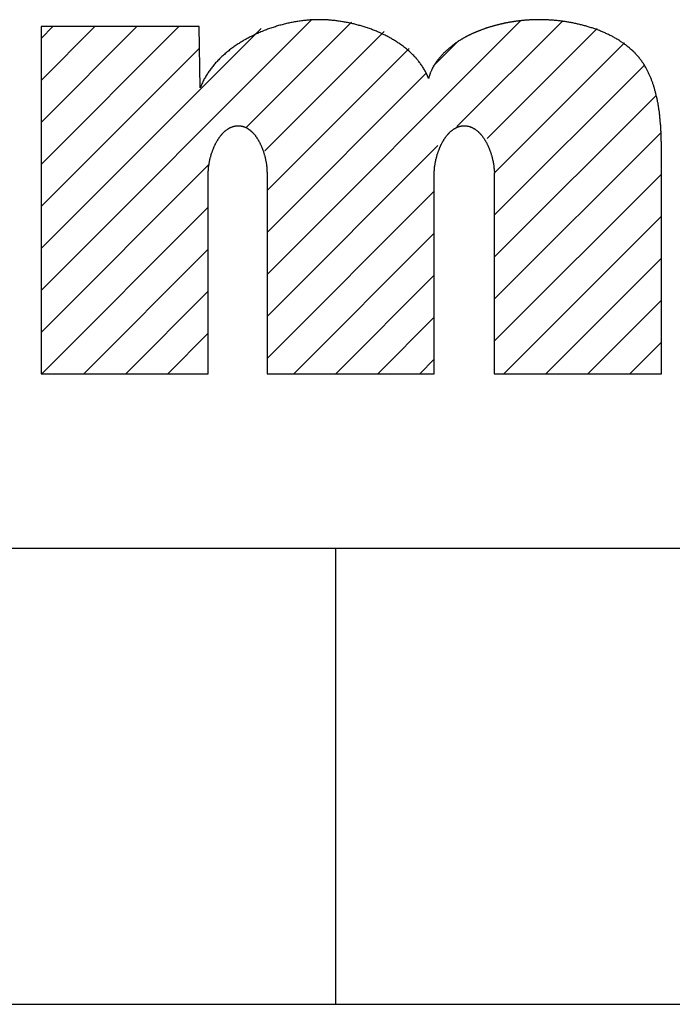
# Model space of a CAD drawing. Extents: x 1.2 to 15.8, y 0.3 to 10.5.
# Drawn here: x 11.5 to 11.8, y 1 to 1.5 of the extents above; entities that cross this region are included whole.
import ezdxf

# ---------------------------------------------------------------- set-up
doc = ezdxf.new("R2010")
doc.units = 0
doc.header["$LTSCALE"] = 0.935
doc.layers.get('0').update_dxf_attribs({"linetype": 'CONTINUOUS'})

# ---------------------------------------------------------------- blocks, each defined once
blk = doc.blocks.new('ROCKWELL_LOGO_BL0', base_point=(11.65298, 1.57139))
at = {"color": 7, "linetype": 'CONTINUOUS'}
for p, q in [((11.46855, 1.35556), (11.61088, 1.49789)), ((11.58745, 1.36398), (11.72097, 1.4975)), ((11.68735, 1.44177), (11.74294, 1.49737)), ((11.46855, 1.49436), (11.46855, 1.31175)), ((11.55166, 1.49436), (11.46855, 1.49436)), ((11.46855, 1.42185), (11.54105, 1.49436)), ((11.46855, 1.44395), (11.51896, 1.49436)), ((11.46855, 1.46604), (11.49686, 1.49436)), ((11.46855, 1.48814), (11.47476, 1.49436)), ((11.46855, 1.37765), (11.58427, 1.49338)), ((11.55227, 1.4622), (11.55166, 1.49436)), ((11.57661, 1.44152), (11.63182, 1.49674)), ((11.58623, 1.42905), (11.64899, 1.49181)), ((11.70317, 1.4355), (11.76112, 1.49345)), ((11.6749, 1.47352), (11.68821, 1.48683)), ((11.46855, 1.39975), (11.55187, 1.48308)), ((11.58745, 1.40817), (11.66218, 1.4829)), ((11.70697, 1.4172), (11.77551, 1.48574)), ((11.70697, 1.39511), (11.7859, 1.47404)), ((11.58745, 1.38608), (11.67119, 1.46981)), ((11.70697, 1.37301), (11.79179, 1.45783)), ((11.70697, 1.35091), (11.79439, 1.43833)), ((11.58745, 1.34188), (11.67734, 1.43177)), ((11.46855, 1.33346), (11.55665, 1.42156)), ((11.79494, 1.31175), (11.79494, 1.42155)), ((11.55651, 1.31175), (11.55651, 1.41731)), ((11.58745, 1.41731), (11.58745, 1.31175)), ((11.67542, 1.31175), (11.67542, 1.41731)), ((11.70697, 1.41731), (11.70697, 1.31175)), ((11.70697, 1.32881), (11.79494, 1.41678)), ((11.58745, 1.31979), (11.67542, 1.40775)), ((11.46893, 1.31175), (11.55651, 1.39933)), ((11.712, 1.31175), (11.79494, 1.39468)), ((11.60151, 1.31175), (11.67542, 1.38566)), ((11.49103, 1.31175), (11.55651, 1.37723)), ((11.7341, 1.31175), (11.79494, 1.37259)), ((11.62361, 1.31175), (11.67542, 1.36356)), ((11.51313, 1.31175), (11.55651, 1.35514)), ((11.75619, 1.31175), (11.79494, 1.35049)), ((11.64571, 1.31175), (11.67542, 1.34146)), ((11.53522, 1.31175), (11.55651, 1.33304)), ((11.77829, 1.31175), (11.79494, 1.32839)), ((11.6678, 1.31175), (11.67542, 1.31936)), ((11.46855, 1.31175), (11.55651, 1.31175)), ((11.58745, 1.31175), (11.67542, 1.31175)), ((11.70697, 1.31175), (11.79494, 1.31175))]:
    blk.add_line(p, q, dxfattribs=at)
at = {"color": 7}
for points in [[(11.6148, 1.498, 0), (11.6142, 1.49799, 0), (11.6136, 1.49799, 0), (11.613, 1.49797, 0), (11.6125, 1.49796, 0), (11.6119, 1.49793, 0), (11.6113, 1.49791, 0), (11.6107, 1.49787, 0), (11.6102, 1.49784, 0), (11.6096, 1.4978, 0), (11.609, 1.49775, 0), (11.6084, 1.4977, 0), (11.6078, 1.49764, 0), (11.6072, 1.49758, 0), (11.6066, 1.49751, 0), (11.606, 1.49744, 0), (11.6055, 1.49737, 0), (11.6049, 1.49729, 0), (11.6043, 1.4972, 0), (11.6037, 1.49711, 0), (11.6031, 1.49702, 0), (11.6025, 1.49692, 0), (11.6019, 1.49681, 0), (11.6013, 1.4967, 0), (11.6007, 1.49659, 0), (11.6001, 1.49647, 0), (11.5995, 1.49635, 0), (11.5989, 1.49622, 0), (11.5983, 1.49609, 0), (11.5977, 1.49595, 0), (11.5971, 1.49581, 0), (11.5965, 1.49567, 0), (11.5959, 1.49552, 0), (11.5953, 1.49536, 0), (11.5947, 1.4952, 0), (11.5941, 1.49504, 0), (11.5935, 1.49487, 0), (11.593, 1.49469, 0), (11.5924, 1.49452, 0), (11.5918, 1.49433, 0), (11.5912, 1.49415, 0), (11.5906, 1.49396, 0), (11.59, 1.49376, 0), (11.5894, 1.49356, 0), (11.5888, 1.49336, 0), (11.5882, 1.49315, 0), (11.5877, 1.49293, 0), (11.5871, 1.49272, 0), (11.5865, 1.49249, 0), (11.5859, 1.49227, 0), (11.5853, 1.49204, 0), (11.5848, 1.4918, 0), (11.5842, 1.49156, 0), (11.5836, 1.49132, 0), (11.583, 1.49107, 0), (11.5825, 1.49082, 0), (11.5819, 1.49056, 0), (11.5813, 1.4903, 0), (11.5808, 1.49003, 0), (11.5802, 1.48977, 0), (11.5797, 1.48949, 0), (11.5791, 1.48921, 0), (11.5786, 1.48893, 0), (11.578, 1.48865, 0), (11.5775, 1.48835, 0), (11.5769, 1.48806, 0), (11.5764, 1.48776, 0), (11.5758, 1.48746, 0), (11.5753, 1.48715, 0), (11.5748, 1.48684, 0), (11.5743, 1.48653, 0), (11.5737, 1.48621, 0), (11.5732, 1.48588, 0), (11.5727, 1.48555, 0), (11.5722, 1.48522, 0), (11.5717, 1.48489, 0), (11.5712, 1.48455, 0), (11.5707, 1.4842, 0), (11.5702, 1.48386, 0), (11.5697, 1.48351, 0), (11.5692, 1.48315, 0), (11.5687, 1.48279, 0), (11.5682, 1.48243, 0), (11.5677, 1.48206, 0), (11.5673, 1.48169, 0), (11.5668, 1.48131, 0), (11.5663, 1.48093, 0), (11.5659, 1.48055, 0), (11.5654, 1.48017, 0), (11.565, 1.47977, 0), (11.5645, 1.47938, 0), (11.5641, 1.47898, 0), (11.5637, 1.47858, 0), (11.5632, 1.47817, 0), (11.5628, 1.47776, 0), (11.5624, 1.47735, 0), (11.562, 1.47693, 0), (11.5616, 1.47651, 0), (11.5612, 1.47609, 0), (11.5608, 1.47566, 0), (11.5604, 1.47523, 0), (11.56, 1.47479, 0), (11.5596, 1.47435, 0), (11.5592, 1.47391, 0), (11.5589, 1.47346, 0), (11.5585, 1.47301, 0), (11.5582, 1.47256, 0), (11.5578, 1.4721, 0), (11.5575, 1.47164, 0), (11.5571, 1.47117, 0), (11.5568, 1.4707, 0), (11.5565, 1.47023, 0), (11.5562, 1.46976, 0), (11.5559, 1.46928, 0), (11.5556, 1.46879, 0), (11.5553, 1.46831, 0), (11.555, 1.46782, 0), (11.5547, 1.46732, 0), (11.5544, 1.46683, 0), (11.5541, 1.46633, 0), (11.5539, 1.46582, 0), (11.5536, 1.46532, 0), (11.5534, 1.46481, 0), (11.5531, 1.46429, 0), (11.5529, 1.46377, 0), (11.5527, 1.46325, 0), (11.5525, 1.46273, 0), (11.5523, 1.4622, 0)], [(11.6724, 1.46706, 0), (11.6722, 1.46753, 0), (11.672, 1.46801, 0), (11.6718, 1.46848, 0), (11.6716, 1.46895, 0), (11.6714, 1.46942, 0), (11.6712, 1.46988, 0), (11.6709, 1.47033, 0), (11.6707, 1.47079, 0), (11.6704, 1.47124, 0), (11.6702, 1.47168, 0), (11.6699, 1.47213, 0), (11.6697, 1.47257, 0), (11.6694, 1.473, 0), (11.6691, 1.47343, 0), (11.6688, 1.47386, 0), (11.6685, 1.47429, 0), (11.6682, 1.47471, 0), (11.6679, 1.47512, 0), (11.6676, 1.47554, 0), (11.6673, 1.47595, 0), (11.667, 1.47635, 0), (11.6667, 1.47675, 0), (11.6663, 1.47715, 0), (11.666, 1.47755, 0), (11.6656, 1.47794, 0), (11.6653, 1.47833, 0), (11.6649, 1.47871, 0), (11.6646, 1.47909, 0), (11.6642, 1.47947, 0), (11.6638, 1.47984, 0), (11.6635, 1.48021, 0), (11.6631, 1.48057, 0), (11.6627, 1.48093, 0), (11.6623, 1.48129, 0), (11.6619, 1.48165, 0), (11.6615, 1.482, 0), (11.6611, 1.48234, 0), (11.6607, 1.48269, 0), (11.6603, 1.48303, 0), (11.6598, 1.48336, 0), (11.6594, 1.48369, 0), (11.659, 1.48402, 0), (11.6585, 1.48434, 0), (11.6581, 1.48467, 0), (11.6577, 1.48498, 0), (11.6572, 1.48529, 0), (11.6568, 1.4856, 0), (11.6563, 1.48591, 0), (11.6559, 1.48621, 0), (11.6554, 1.48651, 0), (11.6549, 1.4868, 0), (11.6545, 1.48709, 0), (11.654, 1.48738, 0), (11.6535, 1.48766, 0), (11.653, 1.48794, 0), (11.6525, 1.48822, 0), (11.6521, 1.48849, 0), (11.6516, 1.48876, 0), (11.6511, 1.48902, 0), (11.6506, 1.48928, 0), (11.6501, 1.48954, 0), (11.6496, 1.48979, 0), (11.6491, 1.49004, 0), (11.6486, 1.49029, 0), (11.6481, 1.49053, 0), (11.6476, 1.49076, 0), (11.647, 1.491, 0), (11.6465, 1.49123, 0), (11.646, 1.49145, 0), (11.6455, 1.49168, 0), (11.645, 1.4919, 0), (11.6444, 1.49211, 0), (11.6439, 1.49232, 0), (11.6434, 1.49253, 0), (11.6429, 1.49273, 0), (11.6423, 1.49293, 0), (11.6418, 1.49313, 0), (11.6413, 1.49332, 0), (11.6407, 1.49351, 0), (11.6402, 1.49369, 0), (11.6396, 1.49387, 0), (11.6391, 1.49405, 0), (11.6386, 1.49422, 0), (11.638, 1.49439, 0), (11.6375, 1.49455, 0), (11.6369, 1.49472, 0), (11.6364, 1.49487, 0), (11.6358, 1.49503, 0), (11.6353, 1.49518, 0), (11.6347, 1.49532, 0), (11.6342, 1.49546, 0), (11.6336, 1.4956, 0), (11.6331, 1.49574, 0), (11.6326, 1.49587, 0), (11.632, 1.49599, 0), (11.6315, 1.49612, 0), (11.6309, 1.49624, 0), (11.6304, 1.49635, 0), (11.6298, 1.49646, 0), (11.6293, 1.49657, 0), (11.6287, 1.49667, 0), (11.6282, 1.49677, 0), (11.6276, 1.49687, 0), (11.6271, 1.49696, 0), (11.6265, 1.49705, 0), (11.626, 1.49713, 0), (11.6254, 1.49721, 0), (11.6249, 1.49729, 0), (11.6243, 1.49736, 0), (11.6238, 1.49743, 0), (11.6232, 1.49749, 0), (11.6227, 1.49755, 0), (11.6222, 1.49761, 0), (11.6216, 1.49766, 0), (11.6211, 1.49771, 0), (11.6205, 1.49776, 0), (11.62, 1.4978, 0), (11.6195, 1.49784, 0), (11.6189, 1.49787, 0), (11.6184, 1.4979, 0), (11.6179, 1.49793, 0), (11.6174, 1.49795, 0), (11.6168, 1.49796, 0), (11.6163, 1.49798, 0), (11.6158, 1.49799, 0), (11.6153, 1.49799, 0), (11.6148, 1.498, 0)], [(11.7306, 1.498, 0), (11.7303, 1.498, 0), (11.7301, 1.49799, 0), (11.7298, 1.49799, 0), (11.7295, 1.49799, 0), (11.7292, 1.49798, 0), (11.7289, 1.49798, 0), (11.7286, 1.49797, 0), (11.7284, 1.49797, 0), (11.7281, 1.49796, 0), (11.7278, 1.49795, 0), (11.7275, 1.49794, 0), (11.7272, 1.49793, 0), (11.7269, 1.49792, 0), (11.7267, 1.49791, 0), (11.7264, 1.49789, 0), (11.7261, 1.49788, 0), (11.7258, 1.49787, 0), (11.7255, 1.49785, 0), (11.7252, 1.49783, 0), (11.725, 1.49782, 0), (11.7247, 1.4978, 0), (11.7244, 1.49778, 0), (11.7241, 1.49776, 0), (11.7238, 1.49774, 0), (11.7235, 1.49771, 0), (11.7233, 1.49769, 0), (11.723, 1.49767, 0), (11.7227, 1.49764, 0), (11.7224, 1.49762, 0), (11.7221, 1.49759, 0), (11.7218, 1.49756, 0), (11.7215, 1.49753, 0), (11.7213, 1.4975, 0), (11.721, 1.49747, 0), (11.7207, 1.49744, 0), (11.7204, 1.49741, 0), (11.7201, 1.49738, 0), (11.7198, 1.49734, 0), (11.7196, 1.49731, 0), (11.7193, 1.49727, 0), (11.719, 1.49724, 0), (11.7187, 1.4972, 0), (11.7184, 1.49716, 0), (11.7181, 1.49712, 0), (11.7179, 1.49708, 0), (11.7176, 1.49704, 0), (11.7173, 1.497, 0), (11.717, 1.49696, 0), (11.7167, 1.49691, 0), (11.7164, 1.49687, 0), (11.7162, 1.49682, 0), (11.7159, 1.49677, 0), (11.7156, 1.49673, 0), (11.7153, 1.49668, 0), (11.715, 1.49663, 0), (11.7148, 1.49658, 0), (11.7145, 1.49653, 0), (11.7142, 1.49648, 0), (11.7139, 1.49642, 0), (11.7136, 1.49637, 0), (11.7134, 1.49631, 0), (11.7131, 1.49626, 0), (11.7128, 1.4962, 0), (11.7125, 1.49614, 0), (11.7122, 1.49609, 0), (11.712, 1.49603, 0), (11.7117, 1.49597, 0), (11.7114, 1.4959, 0), (11.7111, 1.49584, 0), (11.7108, 1.49578, 0), (11.7106, 1.49572, 0), (11.7103, 1.49565, 0), (11.71, 1.49558, 0), (11.7097, 1.49552, 0), (11.7094, 1.49545, 0), (11.7092, 1.49538, 0), (11.7089, 1.49531, 0), (11.7086, 1.49524, 0), (11.7083, 1.49517, 0), (11.7081, 1.4951, 0), (11.7078, 1.49503, 0), (11.7075, 1.49495, 0), (11.7072, 1.49488, 0), (11.707, 1.4948, 0), (11.7067, 1.49472, 0), (11.7064, 1.49465, 0), (11.7061, 1.49457, 0), (11.7059, 1.49449, 0), (11.7056, 1.49441, 0), (11.7053, 1.49433, 0), (11.705, 1.49424, 0), (11.7048, 1.49416, 0), (11.7045, 1.49408, 0), (11.7042, 1.49399, 0), (11.7039, 1.49391, 0), (11.7037, 1.49382, 0), (11.7034, 1.49373, 0), (11.7031, 1.49364, 0), (11.7029, 1.49355, 0), (11.7026, 1.49346, 0), (11.7023, 1.49337, 0), (11.7021, 1.49328, 0), (11.7018, 1.49318, 0), (11.7015, 1.49309, 0), (11.7013, 1.49299, 0), (11.701, 1.4929, 0), (11.7007, 1.4928, 0), (11.7005, 1.4927, 0), (11.7002, 1.4926, 0), (11.6999, 1.4925, 0), (11.6997, 1.4924, 0), (11.6994, 1.4923, 0), (11.6991, 1.4922, 0), (11.6989, 1.4921, 0), (11.6986, 1.49199, 0), (11.6983, 1.49189, 0), (11.6981, 1.49178, 0), (11.6978, 1.49167, 0), (11.6975, 1.49156, 0), (11.6973, 1.49145, 0), (11.697, 1.49134, 0), (11.6968, 1.49123, 0), (11.6965, 1.49112, 0), (11.6962, 1.49101, 0), (11.696, 1.4909, 0), (11.6957, 1.49078, 0), (11.6955, 1.49067, 0)], [(11.7866, 1.47288, 0), (11.7864, 1.4733, 0), (11.7861, 1.47371, 0), (11.7859, 1.47412, 0), (11.7856, 1.47453, 0), (11.7854, 1.47494, 0), (11.7851, 1.47534, 0), (11.7848, 1.47573, 0), (11.7846, 1.47613, 0), (11.7843, 1.47652, 0), (11.784, 1.4769, 0), (11.7837, 1.47728, 0), (11.7834, 1.47766, 0), (11.7831, 1.47803, 0), (11.7828, 1.4784, 0), (11.7825, 1.47877, 0), (11.7822, 1.47913, 0), (11.7818, 1.47949, 0), (11.7815, 1.47984, 0), (11.7812, 1.48019, 0), (11.7808, 1.48054, 0), (11.7805, 1.48088, 0), (11.7801, 1.48122, 0), (11.7798, 1.48156, 0), (11.7794, 1.48189, 0), (11.7791, 1.48222, 0), (11.7787, 1.48254, 0), (11.7783, 1.48286, 0), (11.778, 1.48318, 0), (11.7776, 1.48349, 0), (11.7772, 1.4838, 0), (11.7768, 1.48411, 0), (11.7764, 1.48441, 0), (11.7761, 1.48471, 0), (11.7757, 1.48501, 0), (11.7753, 1.4853, 0), (11.7749, 1.48559, 0), (11.7744, 1.48587, 0), (11.774, 1.48615, 0), (11.7736, 1.48643, 0), (11.7732, 1.4867, 0), (11.7728, 1.48697, 0), (11.7724, 1.48724, 0), (11.7719, 1.4875, 0), (11.7715, 1.48776, 0), (11.7711, 1.48802, 0), (11.7706, 1.48827, 0), (11.7702, 1.48852, 0), (11.7698, 1.48877, 0), (11.7693, 1.48901, 0), (11.7689, 1.48925, 0), (11.7684, 1.48948, 0), (11.768, 1.48971, 0), (11.7675, 1.48994, 0), (11.767, 1.49017, 0), (11.7666, 1.49039, 0), (11.7661, 1.49061, 0), (11.7656, 1.49082, 0), (11.7652, 1.49103, 0), (11.7647, 1.49124, 0), (11.7642, 1.49144, 0), (11.7638, 1.49165, 0), (11.7633, 1.49184, 0), (11.7628, 1.49204, 0), (11.7623, 1.49223, 0), (11.7618, 1.49242, 0), (11.7613, 1.4926, 0), (11.7609, 1.49278, 0), (11.7604, 1.49296, 0), (11.7599, 1.49314, 0), (11.7594, 1.49331, 0), (11.7589, 1.49348, 0), (11.7584, 1.49364, 0), (11.7579, 1.4938, 0), (11.7574, 1.49396, 0), (11.7569, 1.49412, 0), (11.7564, 1.49427, 0), (11.7559, 1.49442, 0), (11.7554, 1.49456, 0), (11.7549, 1.49471, 0), (11.7544, 1.49484, 0), (11.7539, 1.49498, 0), (11.7534, 1.49511, 0), (11.7529, 1.49524, 0), (11.7524, 1.49537, 0), (11.7519, 1.49549, 0), (11.7513, 1.49561, 0), (11.7508, 1.49573, 0), (11.7503, 1.49585, 0), (11.7498, 1.49596, 0), (11.7493, 1.49607, 0), (11.7488, 1.49617, 0), (11.7483, 1.49627, 0), (11.7478, 1.49637, 0), (11.7472, 1.49647, 0), (11.7467, 1.49656, 0), (11.7462, 1.49665, 0), (11.7457, 1.49674, 0), (11.7452, 1.49682, 0), (11.7447, 1.4969, 0), (11.7442, 1.49698, 0), (11.7437, 1.49705, 0), (11.7431, 1.49713, 0), (11.7426, 1.4972, 0), (11.7421, 1.49726, 0), (11.7416, 1.49733, 0), (11.7411, 1.49739, 0), (11.7406, 1.49744, 0), (11.7401, 1.4975, 0), (11.7396, 1.49755, 0), (11.7391, 1.4976, 0), (11.7386, 1.49764, 0), (11.7381, 1.49769, 0), (11.7376, 1.49773, 0), (11.737, 1.49776, 0), (11.7365, 1.4978, 0), (11.736, 1.49783, 0), (11.7355, 1.49786, 0), (11.735, 1.49789, 0), (11.7346, 1.49791, 0), (11.7341, 1.49793, 0), (11.7336, 1.49795, 0), (11.7331, 1.49796, 0), (11.7326, 1.49797, 0), (11.7321, 1.49798, 0), (11.7316, 1.49799, 0), (11.7311, 1.49799, 0), (11.7306, 1.498, 0)], [(11.6955, 1.49067, 0), (11.6952, 1.49056, 0), (11.695, 1.49045, 0), (11.6948, 1.49034, 0), (11.6945, 1.49023, 0), (11.6943, 1.49011, 0), (11.694, 1.49, 0), (11.6938, 1.48988, 0), (11.6936, 1.48977, 0), (11.6933, 1.48965, 0), (11.6931, 1.48953, 0), (11.6929, 1.48941, 0), (11.6926, 1.48928, 0), (11.6924, 1.48916, 0), (11.6921, 1.48903, 0), (11.6919, 1.4889, 0), (11.6917, 1.48878, 0), (11.6914, 1.48865, 0), (11.6912, 1.48851, 0), (11.691, 1.48838, 0), (11.6907, 1.48825, 0), (11.6905, 1.48811, 0), (11.6903, 1.48798, 0), (11.69, 1.48784, 0), (11.6898, 1.4877, 0), (11.6896, 1.48756, 0), (11.6893, 1.48742, 0), (11.6891, 1.48727, 0), (11.6889, 1.48713, 0), (11.6886, 1.48698, 0), (11.6884, 1.48683, 0), (11.6882, 1.48668, 0), (11.6879, 1.48653, 0), (11.6877, 1.48638, 0), (11.6875, 1.48623, 0), (11.6873, 1.48608, 0), (11.687, 1.48592, 0), (11.6868, 1.48577, 0), (11.6866, 1.48561, 0), (11.6864, 1.48545, 0), (11.6861, 1.48529, 0), (11.6859, 1.48513, 0), (11.6857, 1.48496, 0), (11.6855, 1.4848, 0), (11.6852, 1.48463, 0), (11.685, 1.48447, 0), (11.6848, 1.4843, 0), (11.6846, 1.48413, 0), (11.6844, 1.48396, 0), (11.6842, 1.48379, 0), (11.6839, 1.48362, 0), (11.6837, 1.48344, 0), (11.6835, 1.48327, 0), (11.6833, 1.48309, 0), (11.6831, 1.48291, 0), (11.6829, 1.48274, 0), (11.6827, 1.48256, 0), (11.6825, 1.48238, 0), (11.6823, 1.48219, 0), (11.6821, 1.48201, 0), (11.6819, 1.48183, 0), (11.6817, 1.48164, 0), (11.6815, 1.48145, 0), (11.6813, 1.48126, 0), (11.6811, 1.48108, 0), (11.6809, 1.48089, 0), (11.6807, 1.48069, 0), (11.6805, 1.4805, 0), (11.6803, 1.48031, 0), (11.6801, 1.48011, 0), (11.6799, 1.47992, 0), (11.6797, 1.47972, 0), (11.6795, 1.47952, 0), (11.6794, 1.47932, 0), (11.6792, 1.47912, 0), (11.679, 1.47892, 0), (11.6788, 1.47872, 0), (11.6786, 1.47851, 0), (11.6785, 1.47831, 0), (11.6783, 1.4781, 0), (11.6781, 1.4779, 0), (11.6779, 1.47769, 0), (11.6778, 1.47748, 0), (11.6776, 1.47727, 0), (11.6774, 1.47706, 0), (11.6773, 1.47685, 0), (11.6771, 1.47663, 0), (11.677, 1.47642, 0), (11.6768, 1.4762, 0), (11.6766, 1.47599, 0), (11.6765, 1.47577, 0), (11.6763, 1.47555, 0), (11.6762, 1.47533, 0), (11.676, 1.47511, 0), (11.6759, 1.47489, 0), (11.6757, 1.47467, 0), (11.6756, 1.47445, 0), (11.6755, 1.47422, 0), (11.6753, 1.474, 0), (11.6752, 1.47377, 0), (11.6751, 1.47354, 0), (11.6749, 1.47331, 0), (11.6748, 1.47309, 0), (11.6747, 1.47286, 0), (11.6745, 1.47262, 0), (11.6744, 1.47239, 0), (11.6743, 1.47216, 0), (11.6742, 1.47192, 0), (11.6741, 1.47169, 0), (11.674, 1.47145, 0), (11.6739, 1.47122, 0), (11.6737, 1.47098, 0), (11.6736, 1.47074, 0), (11.6735, 1.4705, 0), (11.6734, 1.47026, 0), (11.6733, 1.47002, 0), (11.6733, 1.46978, 0), (11.6732, 1.46953, 0), (11.6731, 1.46929, 0), (11.673, 1.46905, 0), (11.6729, 1.4688, 0), (11.6728, 1.46855, 0), (11.6727, 1.46831, 0), (11.6727, 1.46806, 0), (11.6726, 1.46781, 0), (11.6725, 1.46756, 0), (11.6725, 1.46731, 0), (11.6724, 1.46706, 0)], [(11.7949, 1.42155, 0), (11.7949, 1.42196, 0), (11.7949, 1.42237, 0), (11.7949, 1.42279, 0), (11.7949, 1.4232, 0), (11.7949, 1.42361, 0), (11.7949, 1.42402, 0), (11.7949, 1.42443, 0), (11.7949, 1.42485, 0), (11.7949, 1.42526, 0), (11.7949, 1.42567, 0), (11.7949, 1.42609, 0), (11.7949, 1.4265, 0), (11.7949, 1.42692, 0), (11.7949, 1.42733, 0), (11.7949, 1.42775, 0), (11.7949, 1.42817, 0), (11.7949, 1.42858, 0), (11.7949, 1.429, 0), (11.7949, 1.42942, 0), (11.7949, 1.42984, 0), (11.7949, 1.43025, 0), (11.7949, 1.43067, 0), (11.7949, 1.43109, 0), (11.7949, 1.43151, 0), (11.7949, 1.43193, 0), (11.7949, 1.43235, 0), (11.7949, 1.43276, 0), (11.7949, 1.43318, 0), (11.7949, 1.4336, 0), (11.7948, 1.43402, 0), (11.7948, 1.43444, 0), (11.7948, 1.43486, 0), (11.7948, 1.43528, 0), (11.7948, 1.4357, 0), (11.7948, 1.43612, 0), (11.7948, 1.43654, 0), (11.7948, 1.43696, 0), (11.7947, 1.43738, 0), (11.7947, 1.4378, 0), (11.7947, 1.43822, 0), (11.7947, 1.43864, 0), (11.7947, 1.43906, 0), (11.7946, 1.43948, 0), (11.7946, 1.4399, 0), (11.7946, 1.44032, 0), (11.7946, 1.44074, 0), (11.7945, 1.44116, 0), (11.7945, 1.44158, 0), (11.7945, 1.442, 0), (11.7945, 1.44241, 0), (11.7944, 1.44283, 0), (11.7944, 1.44325, 0), (11.7944, 1.44367, 0), (11.7943, 1.44409, 0), (11.7943, 1.4445, 0), (11.7943, 1.44492, 0), (11.7942, 1.44534, 0), (11.7942, 1.44575, 0), (11.7941, 1.44617, 0), (11.7941, 1.44659, 0), (11.7941, 1.447, 0), (11.794, 1.44742, 0), (11.794, 1.44783, 0), (11.7939, 1.44825, 0), (11.7939, 1.44866, 0), (11.7938, 1.44907, 0), (11.7938, 1.44949, 0), (11.7937, 1.4499, 0), (11.7937, 1.45031, 0), (11.7936, 1.45072, 0), (11.7935, 1.45114, 0), (11.7935, 1.45155, 0), (11.7934, 1.45196, 0), (11.7933, 1.45237, 0), (11.7933, 1.45277, 0), (11.7932, 1.45318, 0), (11.7931, 1.45359, 0), (11.7931, 1.454, 0), (11.793, 1.45441, 0), (11.7929, 1.45481, 0), (11.7928, 1.45522, 0), (11.7928, 1.45562, 0), (11.7927, 1.45602, 0), (11.7926, 1.45643, 0), (11.7925, 1.45683, 0), (11.7924, 1.45723, 0), (11.7923, 1.45763, 0), (11.7922, 1.45803, 0), (11.7921, 1.45843, 0), (11.792, 1.45883, 0), (11.7919, 1.45923, 0), (11.7918, 1.45963, 0), (11.7917, 1.46002, 0), (11.7916, 1.46042, 0), (11.7915, 1.46081, 0), (11.7914, 1.46121, 0), (11.7913, 1.4616, 0), (11.7912, 1.46199, 0), (11.7911, 1.46238, 0), (11.7909, 1.46277, 0), (11.7908, 1.46316, 0), (11.7907, 1.46355, 0), (11.7906, 1.46393, 0), (11.7904, 1.46432, 0), (11.7903, 1.4647, 0), (11.7901, 1.46509, 0), (11.79, 1.46547, 0), (11.7899, 1.46585, 0), (11.7897, 1.46623, 0), (11.7896, 1.46661, 0), (11.7894, 1.46699, 0), (11.7893, 1.46737, 0), (11.7891, 1.46774, 0), (11.789, 1.46812, 0), (11.7888, 1.46849, 0), (11.7886, 1.46886, 0), (11.7885, 1.46924, 0), (11.7883, 1.4696, 0), (11.7881, 1.46997, 0), (11.7879, 1.47034, 0), (11.7878, 1.47071, 0), (11.7876, 1.47107, 0), (11.7874, 1.47144, 0), (11.7872, 1.4718, 0), (11.787, 1.47216, 0), (11.7868, 1.47252, 0), (11.7866, 1.47288, 0)], [(11.5565, 1.41731, 0), (11.5565, 1.41754, 0), (11.5565, 1.41778, 0), (11.5565, 1.41801, 0), (11.5565, 1.41825, 0), (11.5565, 1.41849, 0), (11.5566, 1.41873, 0), (11.5566, 1.41898, 0), (11.5566, 1.41922, 0), (11.5566, 1.41947, 0), (11.5566, 1.41971, 0), (11.5566, 1.41996, 0), (11.5567, 1.42021, 0), (11.5567, 1.42047, 0), (11.5567, 1.42072, 0), (11.5568, 1.42097, 0), (11.5568, 1.42123, 0), (11.5568, 1.42148, 0), (11.5569, 1.42174, 0), (11.5569, 1.422, 0), (11.5569, 1.42226, 0), (11.557, 1.42252, 0), (11.557, 1.42278, 0), (11.5571, 1.42304, 0), (11.5571, 1.4233, 0), (11.5572, 1.42356, 0), (11.5572, 1.42382, 0), (11.5573, 1.42409, 0), (11.5574, 1.42435, 0), (11.5574, 1.42461, 0), (11.5575, 1.42488, 0), (11.5575, 1.42514, 0), (11.5576, 1.4254, 0), (11.5577, 1.42567, 0), (11.5578, 1.42593, 0), (11.5578, 1.42619, 0), (11.5579, 1.42646, 0), (11.558, 1.42672, 0), (11.5581, 1.42698, 0), (11.5581, 1.42725, 0), (11.5582, 1.42751, 0), (11.5583, 1.42777, 0), (11.5584, 1.42803, 0), (11.5585, 1.42829, 0), (11.5586, 1.42855, 0), (11.5587, 1.42881, 0), (11.5588, 1.42907, 0), (11.5589, 1.42933, 0), (11.559, 1.42959, 0), (11.5591, 1.42985, 0), (11.5592, 1.4301, 0), (11.5593, 1.43036, 0), (11.5594, 1.43061, 0), (11.5595, 1.43086, 0), (11.5596, 1.43111, 0), (11.5597, 1.43136, 0), (11.5598, 1.43161, 0), (11.5599, 1.43186, 0), (11.56, 1.4321, 0), (11.5602, 1.43235, 0), (11.5603, 1.43259, 0), (11.5604, 1.43283, 0), (11.5605, 1.43307, 0), (11.5607, 1.43331, 0), (11.5608, 1.43354, 0), (11.5609, 1.43378, 0), (11.561, 1.43401, 0), (11.5612, 1.43424, 0), (11.5613, 1.43447, 0), (11.5615, 1.43469, 0), (11.5616, 1.43492, 0), (11.5617, 1.43514, 0), (11.5619, 1.43536, 0), (11.562, 1.43558, 0), (11.5622, 1.43579, 0), (11.5623, 1.436, 0), (11.5625, 1.43621, 0), (11.5626, 1.43642, 0), (11.5628, 1.43662, 0), (11.5629, 1.43683, 0), (11.5631, 1.43702, 0), (11.5632, 1.43722, 0), (11.5634, 1.43741, 0), (11.5636, 1.4376, 0), (11.5637, 1.43779, 0), (11.5639, 1.43798, 0), (11.5641, 1.43816, 0), (11.5642, 1.43834, 0), (11.5644, 1.43851, 0), (11.5646, 1.43868, 0), (11.5647, 1.43885, 0), (11.5649, 1.43901, 0), (11.5651, 1.43918, 0), (11.5653, 1.43933, 0), (11.5655, 1.43949, 0), (11.5656, 1.43964, 0), (11.5658, 1.43979, 0), (11.566, 1.43993, 0), (11.5662, 1.44007, 0), (11.5664, 1.4402, 0), (11.5666, 1.44034, 0), (11.5668, 1.44046, 0), (11.567, 1.44059, 0), (11.5671, 1.44071, 0), (11.5673, 1.44082, 0), (11.5675, 1.44093, 0), (11.5677, 1.44104, 0), (11.5679, 1.44114, 0), (11.5681, 1.44124, 0), (11.5684, 1.44133, 0), (11.5686, 1.44142, 0), (11.5688, 1.44151, 0), (11.569, 1.44159, 0), (11.5692, 1.44166, 0), (11.5694, 1.44173, 0), (11.5696, 1.4418, 0), (11.5698, 1.44186, 0), (11.57, 1.44191, 0), (11.5703, 1.44196, 0), (11.5705, 1.44201, 0), (11.5707, 1.44205, 0), (11.5709, 1.44208, 0), (11.5711, 1.44211, 0), (11.5714, 1.44214, 0), (11.5716, 1.44216, 0), (11.5718, 1.44217, 0), (11.5721, 1.44218, 0), (11.5723, 1.44218, 0)], [(11.5723, 1.44218, 0), (11.5725, 1.44218, 0), (11.5727, 1.44217, 0), (11.573, 1.44216, 0), (11.5732, 1.44214, 0), (11.5734, 1.44211, 0), (11.5736, 1.44208, 0), (11.5739, 1.44205, 0), (11.5741, 1.44201, 0), (11.5743, 1.44196, 0), (11.5745, 1.44191, 0), (11.5747, 1.44185, 0), (11.5749, 1.44179, 0), (11.5751, 1.44173, 0), (11.5753, 1.44166, 0), (11.5755, 1.44158, 0), (11.5758, 1.4415, 0), (11.576, 1.44142, 0), (11.5762, 1.44133, 0), (11.5764, 1.44123, 0), (11.5766, 1.44113, 0), (11.5768, 1.44103, 0), (11.5769, 1.44092, 0), (11.5771, 1.44081, 0), (11.5773, 1.4407, 0), (11.5775, 1.44058, 0), (11.5777, 1.44045, 0), (11.5779, 1.44032, 0), (11.5781, 1.44019, 0), (11.5783, 1.44006, 0), (11.5784, 1.43992, 0), (11.5786, 1.43977, 0), (11.5788, 1.43962, 0), (11.579, 1.43947, 0), (11.5791, 1.43932, 0), (11.5793, 1.43916, 0), (11.5795, 1.439, 0), (11.5797, 1.43883, 0), (11.5798, 1.43866, 0), (11.58, 1.43849, 0), (11.5802, 1.43831, 0), (11.5803, 1.43813, 0), (11.5805, 1.43795, 0), (11.5806, 1.43777, 0), (11.5808, 1.43758, 0), (11.581, 1.43739, 0), (11.5811, 1.43719, 0), (11.5813, 1.437, 0), (11.5814, 1.4368, 0), (11.5816, 1.43659, 0), (11.5817, 1.43639, 0), (11.5819, 1.43618, 0), (11.582, 1.43597, 0), (11.5821, 1.43576, 0), (11.5823, 1.43554, 0), (11.5824, 1.43532, 0), (11.5825, 1.4351, 0), (11.5827, 1.43488, 0), (11.5828, 1.43466, 0), (11.5829, 1.43443, 0), (11.5831, 1.4342, 0), (11.5832, 1.43397, 0), (11.5833, 1.43374, 0), (11.5835, 1.4335, 0), (11.5836, 1.43327, 0), (11.5837, 1.43303, 0), (11.5838, 1.43279, 0), (11.5839, 1.43255, 0), (11.584, 1.43231, 0), (11.5842, 1.43206, 0), (11.5843, 1.43181, 0), (11.5844, 1.43157, 0), (11.5845, 1.43132, 0), (11.5846, 1.43107, 0), (11.5847, 1.43082, 0), (11.5848, 1.43056, 0), (11.5849, 1.43031, 0), (11.585, 1.43005, 0), (11.5851, 1.4298, 0), (11.5852, 1.42954, 0), (11.5853, 1.42928, 0), (11.5854, 1.42903, 0), (11.5855, 1.42877, 0), (11.5855, 1.42851, 0), (11.5856, 1.42825, 0), (11.5857, 1.42799, 0), (11.5858, 1.42772, 0), (11.5859, 1.42746, 0), (11.5859, 1.4272, 0), (11.586, 1.42694, 0), (11.5861, 1.42667, 0), (11.5862, 1.42641, 0), (11.5862, 1.42615, 0), (11.5863, 1.42588, 0), (11.5864, 1.42562, 0), (11.5864, 1.42536, 0), (11.5865, 1.42509, 0), (11.5866, 1.42483, 0), (11.5866, 1.42457, 0), (11.5867, 1.42431, 0), (11.5867, 1.42404, 0), (11.5868, 1.42378, 0), (11.5868, 1.42352, 0), (11.5869, 1.42326, 0), (11.5869, 1.423, 0), (11.587, 1.42274, 0), (11.587, 1.42248, 0), (11.5871, 1.42222, 0), (11.5871, 1.42196, 0), (11.5871, 1.42171, 0), (11.5872, 1.42145, 0), (11.5872, 1.4212, 0), (11.5872, 1.42094, 0), (11.5873, 1.42069, 0), (11.5873, 1.42044, 0), (11.5873, 1.42019, 0), (11.5873, 1.41994, 0), (11.5874, 1.41969, 0), (11.5874, 1.41945, 0), (11.5874, 1.4192, 0), (11.5874, 1.41896, 0), (11.5874, 1.41872, 0), (11.5874, 1.41848, 0), (11.5874, 1.41824, 0), (11.5874, 1.41801, 0), (11.5875, 1.41777, 0), (11.5875, 1.41754, 0), (11.5875, 1.41731, 0)], [(11.6754, 1.41731, 0), (11.6754, 1.41754, 0), (11.6754, 1.41778, 0), (11.6754, 1.41801, 0), (11.6754, 1.41825, 0), (11.6754, 1.41849, 0), (11.6755, 1.41873, 0), (11.6755, 1.41898, 0), (11.6755, 1.41922, 0), (11.6755, 1.41947, 0), (11.6755, 1.41971, 0), (11.6756, 1.41996, 0), (11.6756, 1.42021, 0), (11.6756, 1.42047, 0), (11.6756, 1.42072, 0), (11.6757, 1.42097, 0), (11.6757, 1.42123, 0), (11.6757, 1.42148, 0), (11.6758, 1.42174, 0), (11.6758, 1.422, 0), (11.6759, 1.42226, 0), (11.6759, 1.42252, 0), (11.6759, 1.42278, 0), (11.676, 1.42304, 0), (11.676, 1.4233, 0), (11.6761, 1.42356, 0), (11.6762, 1.42382, 0), (11.6762, 1.42409, 0), (11.6763, 1.42435, 0), (11.6763, 1.42461, 0), (11.6764, 1.42488, 0), (11.6765, 1.42514, 0), (11.6765, 1.4254, 0), (11.6766, 1.42567, 0), (11.6767, 1.42593, 0), (11.6767, 1.42619, 0), (11.6768, 1.42646, 0), (11.6769, 1.42672, 0), (11.677, 1.42698, 0), (11.677, 1.42725, 0), (11.6771, 1.42751, 0), (11.6772, 1.42777, 0), (11.6773, 1.42803, 0), (11.6774, 1.42829, 0), (11.6775, 1.42855, 0), (11.6776, 1.42881, 0), (11.6777, 1.42907, 0), (11.6778, 1.42933, 0), (11.6779, 1.42959, 0), (11.678, 1.42985, 0), (11.6781, 1.4301, 0), (11.6782, 1.43036, 0), (11.6783, 1.43061, 0), (11.6784, 1.43086, 0), (11.6785, 1.43111, 0), (11.6786, 1.43136, 0), (11.6787, 1.43161, 0), (11.6788, 1.43186, 0), (11.6789, 1.4321, 0), (11.6791, 1.43235, 0), (11.6792, 1.43259, 0), (11.6793, 1.43283, 0), (11.6794, 1.43307, 0), (11.6796, 1.43331, 0), (11.6797, 1.43354, 0), (11.6798, 1.43378, 0), (11.68, 1.43401, 0), (11.6801, 1.43424, 0), (11.6802, 1.43447, 0), (11.6804, 1.43469, 0), (11.6805, 1.43492, 0), (11.6806, 1.43514, 0), (11.6808, 1.43536, 0), (11.6809, 1.43558, 0), (11.6811, 1.43579, 0), (11.6812, 1.436, 0), (11.6814, 1.43621, 0), (11.6815, 1.43642, 0), (11.6817, 1.43662, 0), (11.6818, 1.43683, 0), (11.682, 1.43702, 0), (11.6821, 1.43722, 0), (11.6823, 1.43741, 0), (11.6825, 1.4376, 0), (11.6826, 1.43779, 0), (11.6828, 1.43798, 0), (11.683, 1.43816, 0), (11.6831, 1.43834, 0), (11.6833, 1.43851, 0), (11.6835, 1.43868, 0), (11.6836, 1.43885, 0), (11.6838, 1.43901, 0), (11.684, 1.43918, 0), (11.6842, 1.43933, 0), (11.6844, 1.43949, 0), (11.6845, 1.43964, 0), (11.6847, 1.43979, 0), (11.6849, 1.43993, 0), (11.6851, 1.44007, 0), (11.6853, 1.4402, 0), (11.6855, 1.44034, 0), (11.6857, 1.44046, 0), (11.6859, 1.44059, 0), (11.6861, 1.44071, 0), (11.6863, 1.44082, 0), (11.6865, 1.44093, 0), (11.6867, 1.44104, 0), (11.6869, 1.44114, 0), (11.6871, 1.44124, 0), (11.6873, 1.44133, 0), (11.6875, 1.44142, 0), (11.6877, 1.44151, 0), (11.6879, 1.44159, 0), (11.6881, 1.44166, 0), (11.6883, 1.44173, 0), (11.6885, 1.4418, 0), (11.6887, 1.44186, 0), (11.6889, 1.44191, 0), (11.6892, 1.44196, 0), (11.6894, 1.44201, 0), (11.6896, 1.44205, 0), (11.6898, 1.44208, 0), (11.6901, 1.44211, 0), (11.6903, 1.44214, 0), (11.6905, 1.44216, 0), (11.6907, 1.44217, 0), (11.691, 1.44218, 0), (11.6912, 1.44218, 0)], [(11.6912, 1.44218, 0), (11.6914, 1.44218, 0), (11.6917, 1.44217, 0), (11.6919, 1.44216, 0), (11.6921, 1.44214, 0), (11.6923, 1.44211, 0), (11.6926, 1.44208, 0), (11.6928, 1.44205, 0), (11.693, 1.44201, 0), (11.6932, 1.44196, 0), (11.6934, 1.44191, 0), (11.6937, 1.44186, 0), (11.6939, 1.4418, 0), (11.6941, 1.44173, 0), (11.6943, 1.44166, 0), (11.6945, 1.44159, 0), (11.6947, 1.44151, 0), (11.6949, 1.44142, 0), (11.6951, 1.44133, 0), (11.6953, 1.44124, 0), (11.6955, 1.44114, 0), (11.6957, 1.44104, 0), (11.6959, 1.44093, 0), (11.6961, 1.44082, 0), (11.6963, 1.44071, 0), (11.6965, 1.44059, 0), (11.6967, 1.44046, 0), (11.6969, 1.44034, 0), (11.6971, 1.4402, 0), (11.6973, 1.44007, 0), (11.6975, 1.43993, 0), (11.6977, 1.43979, 0), (11.6978, 1.43964, 0), (11.698, 1.43949, 0), (11.6982, 1.43933, 0), (11.6984, 1.43918, 0), (11.6986, 1.43901, 0), (11.6987, 1.43885, 0), (11.6989, 1.43868, 0), (11.6991, 1.43851, 0), (11.6993, 1.43834, 0), (11.6994, 1.43816, 0), (11.6996, 1.43798, 0), (11.6998, 1.43779, 0), (11.6999, 1.4376, 0), (11.7001, 1.43741, 0), (11.7002, 1.43722, 0), (11.7004, 1.43702, 0), (11.7006, 1.43683, 0), (11.7007, 1.43662, 0), (11.7009, 1.43642, 0), (11.701, 1.43621, 0), (11.7012, 1.436, 0), (11.7013, 1.43579, 0), (11.7015, 1.43558, 0), (11.7016, 1.43536, 0), (11.7018, 1.43514, 0), (11.7019, 1.43492, 0), (11.702, 1.43469, 0), (11.7022, 1.43447, 0), (11.7023, 1.43424, 0), (11.7024, 1.43401, 0), (11.7026, 1.43378, 0), (11.7027, 1.43354, 0), (11.7028, 1.43331, 0), (11.703, 1.43307, 0), (11.7031, 1.43283, 0), (11.7032, 1.43259, 0), (11.7033, 1.43235, 0), (11.7034, 1.4321, 0), (11.7036, 1.43186, 0), (11.7037, 1.43161, 0), (11.7038, 1.43136, 0), (11.7039, 1.43111, 0), (11.704, 1.43086, 0), (11.7041, 1.43061, 0), (11.7042, 1.43036, 0), (11.7043, 1.4301, 0), (11.7044, 1.42985, 0), (11.7045, 1.42959, 0), (11.7046, 1.42933, 0), (11.7047, 1.42907, 0), (11.7048, 1.42881, 0), (11.7049, 1.42855, 0), (11.705, 1.42829, 0), (11.7051, 1.42803, 0), (11.7052, 1.42777, 0), (11.7053, 1.42751, 0), (11.7053, 1.42725, 0), (11.7054, 1.42698, 0), (11.7055, 1.42672, 0), (11.7056, 1.42646, 0), (11.7057, 1.42619, 0), (11.7057, 1.42593, 0), (11.7058, 1.42567, 0), (11.7059, 1.4254, 0), (11.7059, 1.42514, 0), (11.706, 1.42488, 0), (11.7061, 1.42461, 0), (11.7061, 1.42435, 0), (11.7062, 1.42409, 0), (11.7062, 1.42382, 0), (11.7063, 1.42356, 0), (11.7063, 1.4233, 0), (11.7064, 1.42304, 0), (11.7064, 1.42278, 0), (11.7065, 1.42252, 0), (11.7065, 1.42226, 0), (11.7066, 1.422, 0), (11.7066, 1.42174, 0), (11.7067, 1.42148, 0), (11.7067, 1.42123, 0), (11.7067, 1.42097, 0), (11.7068, 1.42072, 0), (11.7068, 1.42047, 0), (11.7068, 1.42021, 0), (11.7068, 1.41996, 0), (11.7069, 1.41971, 0), (11.7069, 1.41947, 0), (11.7069, 1.41922, 0), (11.7069, 1.41898, 0), (11.7069, 1.41873, 0), (11.7069, 1.41849, 0), (11.707, 1.41825, 0), (11.707, 1.41801, 0), (11.707, 1.41778, 0), (11.707, 1.41754, 0), (11.707, 1.41731, 0)]]:
    blk.add_polyline3d(points, dxfattribs=at)

msp = doc.modelspace()

# ---------------------------------------------------------------- linework, layer by layer
at = {"color": 7, "linetype": 'CONTINUOUS'}
msp.add_line((10.08649, 1.22006), (15.75008, 1.22006), dxfattribs=at)
at = {"color": 2, "linetype": 'CONTINUOUS'}
for p, q in [((10.08752, 1.22003), (15.75008, 1.22003)), ((11.62352, 1.22003), (11.62352, 0.98003)), ((10.08752, 0.98003), (15.75008, 0.98003))]:
    msp.add_line(p, q, dxfattribs=at)

# ---------------------------------------------------------------- block references
msp.add_blockref('ROCKWELL_LOGO_BL0', (11.65298, 1.57139), dxfattribs=at)

doc.saveas('drawing.dxf')
